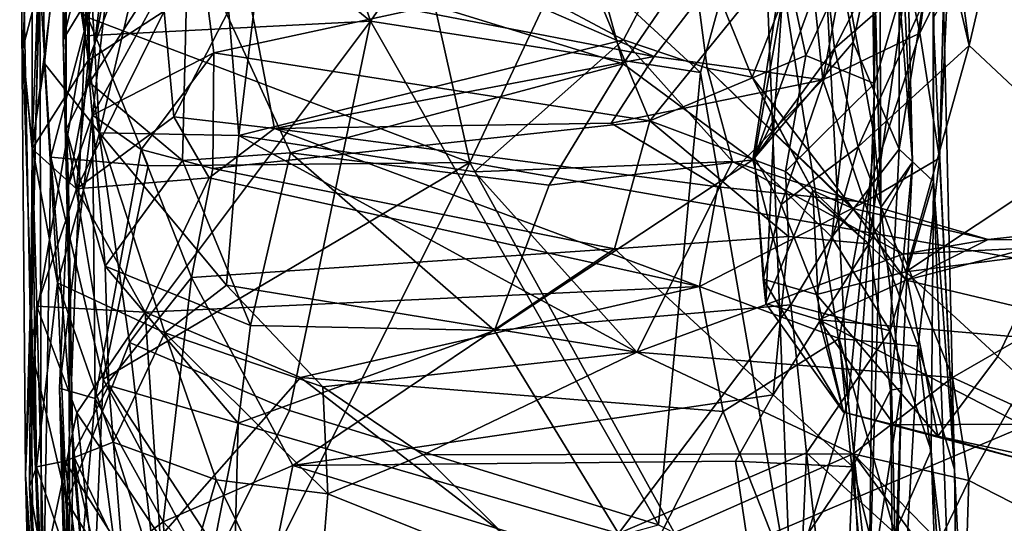
# Model space of a CAD drawing. Extents: x 0 to 3.04, y 0 to 6.18.
# Drawn here: x 0.56 to 0.86, y 2.92 to 3.08 of the extents above; entities that cross this region are included whole.
import ezdxf

# ---------------------------------------------------------------- set-up
doc = ezdxf.new("R2010")
doc.units = 0
doc.header["$MEASUREMENT"] = 0
doc.layers.add('1', color=7, linetype='Continuous')

msp = doc.modelspace()

# ---------------------------------------------------------------- linework, layer by layer
at = {"layer": '1'}
for points in [[(0.57262, 3.14191, -0.19568), (0.5732, 3.04344, -0.08951), (0.5734, 3.25262, -0.09621)], [(0.58036, 3.05787, -0.05533), (0.5734, 3.25262, -0.09621), (0.5732, 3.04344, -0.08951)], [(0.58036, 3.05787, -0.05533), (0.57935, 3.19633, -0.06568), (0.5734, 3.25262, -0.09621)], [(0.79432, 3.24032, -1.17887), (0.69691, 3.03335, -1.17463), (0.6524, 3.23265, -1.17512)], [(0.95189, 2.98863, -1.17681), (0.69691, 3.03335, -1.17463), (0.79432, 3.24032, -1.17887)], [(0.95189, 2.98863, -1.17681), (0.79432, 3.24032, -1.17887), (0.94322, 3.22196, -1.1791)], [(0.6524, 3.23265, -1.17512), (0.69691, 3.03335, -1.17463), (0.57984, 3.0778, -1.16821)], [(0.58036, 3.05787, -0.05533), (0.59696, 3.187, -0.04728), (0.57935, 3.19633, -0.06568)], [(0.59696, 3.187, -0.04728), (0.58036, 3.05787, -0.05533), (0.61055, 3.10466, -0.02738)], [(0.57665, 3.16203, 0.85397), (0.58344, 3.04246, 0.72576), (0.6151, 3.17735, 0.93228)], [(0.62616, 3.04169, 0.76696), (0.6151, 3.17735, 0.93228), (0.58344, 3.04246, 0.72576)], [(0.6151, 3.17735, 0.93228), (0.62616, 3.04169, 0.76696), (0.63655, 3.12829, 0.88404)], [(0.57665, 3.16203, 0.85397), (0.56575, 3.11898, 0.74585), (0.56653, 3.06369, 0.703)], [(0.58344, 3.04246, 0.72576), (0.57665, 3.16203, 0.85397), (0.56653, 3.06369, 0.703)], [(0.82286, 3.01956, -0.7395), (0.82234, 3.16375, -0.69606), (0.81988, 3.12978, -0.83016)], [(0.8325, 3.03347, -0.5426), (0.82234, 3.16375, -0.69606), (0.82286, 3.01956, -0.7395)], [(0.8325, 3.03347, -0.5426), (0.82628, 3.16005, -0.46153), (0.82234, 3.16375, -0.69606)], [(0.83115, 3.09233, -0.41931), (0.82628, 3.16005, -0.46153), (0.8325, 3.03347, -0.5426)], [(0.5664, 3.15606, -0.96243), (0.55897, 3.14911, -0.99491), (0.56237, 2.9767, -0.96641)], [(0.56237, 2.9767, -0.96641), (0.57894, 3.07217, -0.94191), (0.5664, 3.15606, -0.96243)], [(0.5664, 3.15606, -0.96243), (0.57894, 3.07217, -0.94191), (0.58144, 3.14593, -0.94444)], [(0.57262, 3.14191, -0.19568), (0.57821, 3.15686, -0.23644), (0.57229, 3.07102, -0.25612)], [(0.57821, 3.15686, -0.23644), (0.5925, 3.15099, -0.25588), (0.57229, 3.07102, -0.25612)], [(0.58671, 3.09484, -0.27749), (0.57229, 3.07102, -0.25612), (0.5925, 3.15099, -0.25588)], [(0.61055, 3.10466, -0.02738), (0.74384, 3.06359, -0.03931), (0.71957, 3.15161, -0.03691)], [(0.80099, 3.14717, -0.04809), (0.71957, 3.15161, -0.03691), (0.74384, 3.06359, -0.03931)], [(0.55897, 3.14911, -0.99491), (0.56513, 3.08902, -1.13949), (0.56076, 2.93774, -0.99357)], [(0.56237, 2.9767, -0.96641), (0.55897, 3.14911, -0.99491), (0.56076, 2.93774, -0.99357)], [(0.78359, 3.03417, -0.04327), (0.80099, 3.14717, -0.04809), (0.74384, 3.06359, -0.03931)], [(0.78359, 3.03417, -0.04327), (0.8144, 3.07023, -0.03392), (0.80099, 3.14717, -0.04809)], [(0.80099, 3.14717, -0.04809), (0.8144, 3.07023, -0.03392), (0.82833, 3.13553, -0.03034)], [(0.66643, 3.07664, -0.91398), (0.58144, 3.14593, -0.94444), (0.57894, 3.07217, -0.94191)], [(0.64707, 3.13479, -0.91334), (0.58144, 3.14593, -0.94444), (0.66643, 3.07664, -0.91398)], [(0.80566, 3.09413, 0.98342), (0.80867, 3.06825, 1.05396), (0.84691, 3.14389, 1.06514)], [(0.84306, 3.09829, 1.11966), (0.84691, 3.14389, 1.06514), (0.80867, 3.06825, 1.05396)], [(0.5732, 3.04344, -0.08951), (0.57262, 3.14191, -0.19568), (0.57229, 3.07102, -0.25612)], [(0.8206, 3.14191, 0.43502), (0.80502, 3.05874, 0.26282), (0.79828, 3.12417, 0.41644)], [(0.83476, 3.07302, 0.24633), (0.80502, 3.05874, 0.26282), (0.8206, 3.14191, 0.43502)], [(0.84286, 3.136, 0.35354), (0.83476, 3.07302, 0.24633), (0.8206, 3.14191, 0.43502)], [(0.69919, 3.12411, -0.89606), (0.64707, 3.13479, -0.91334), (0.66643, 3.07664, -0.91398)], [(0.78638, 3.12949, -0.8867), (0.81279, 2.96043, -0.87817), (0.80359, 3.13539, -0.87477)], [(0.81988, 3.12978, -0.83016), (0.80359, 3.13539, -0.87477), (0.8209, 3.04089, -0.85271)], [(0.80359, 3.13539, -0.87477), (0.81279, 2.96043, -0.87817), (0.8209, 3.04089, -0.85271)], [(0.82833, 3.13553, -0.03034), (0.8144, 3.07023, -0.03392), (0.82845, 3.03744, -0.0152)], [(0.83911, 3.10261, 0.00628), (0.82833, 3.13553, -0.03034), (0.82845, 3.03744, -0.0152)], [(0.84286, 3.136, 0.35354), (0.84352, 3.09082, 0.21101), (0.83476, 3.07302, 0.24633)], [(0.55995, 3.0683, 0.46175), (0.5628, 3.03846, 0.59235), (0.5627, 3.13051, 0.55097)], [(0.5627, 3.13051, 0.55097), (0.57384, 3.12233, 0.48485), (0.55995, 3.0683, 0.46175)], [(0.5627, 3.13051, 0.55097), (0.5628, 3.03846, 0.59235), (0.56575, 3.11898, 0.74585)], [(0.78638, 3.12949, -0.8867), (0.69919, 3.12411, -0.89606), (0.76758, 3.06094, -0.89501)], [(0.78638, 3.12949, -0.8867), (0.76758, 3.06094, -0.89501), (0.79516, 2.90183, -0.89188)], [(0.78638, 3.12949, -0.8867), (0.79516, 2.90183, -0.89188), (0.81279, 2.96043, -0.87817)], [(0.81988, 3.12978, -0.83016), (0.8209, 3.04089, -0.85271), (0.82286, 3.01956, -0.7395)], [(0.74394, 3.07099, 0.8563), (0.63655, 3.12829, 0.88404), (0.62616, 3.04169, 0.76696)], [(0.63655, 3.12829, 0.88404), (0.74394, 3.07099, 0.8563), (0.76361, 3.10823, 0.91289)], [(0.861, 3.11688, 1.18678), (0.84229, 3.12626, 1.15011), (0.8499, 3.06918, 1.14013)], [(0.8499, 3.06918, 1.14013), (0.84229, 3.12626, 1.15011), (0.84306, 3.09829, 1.11966)], [(0.69919, 3.12411, -0.89606), (0.66643, 3.07664, -0.91398), (0.76758, 3.06094, -0.89501)], [(0.79828, 3.12417, 0.41644), (0.75342, 3.06581, 0.28985), (0.69028, 3.09328, 0.36686)], [(0.80502, 3.05874, 0.26282), (0.75342, 3.06581, 0.28985), (0.79828, 3.12417, 0.41644)], [(0.55995, 3.0683, 0.46175), (0.57384, 3.12233, 0.48485), (0.56283, 3.03752, 0.38615)], [(0.57384, 3.12233, 0.48485), (0.57991, 3.06467, 0.37306), (0.56283, 3.03752, 0.38615)], [(0.60169, 3.12109, 0.43896), (0.57991, 3.06467, 0.37306), (0.57384, 3.12233, 0.48485)], [(0.57991, 3.06467, 0.37306), (0.60169, 3.12109, 0.43896), (0.60328, 3.07969, 0.36542)], [(0.56575, 3.11898, 0.74585), (0.5628, 3.03846, 0.59235), (0.56653, 3.06369, 0.703)], [(0.861, 3.11688, 1.18678), (0.8499, 3.06918, 1.14013), (0.88517, 3.03609, 1.15408)], [(0.79324, 3.09696, -0.31731), (0.82128, 3.11308, -0.33044), (0.7999, 3.06611, -0.37803)], [(0.82128, 3.11308, -0.33044), (0.8209, 3.05757, -0.4352), (0.7999, 3.06611, -0.37803)], [(0.8209, 3.05757, -0.4352), (0.82128, 3.11308, -0.33044), (0.83115, 3.09233, -0.41931)], [(0.76361, 3.10823, 0.91289), (0.74394, 3.07099, 0.8563), (0.76963, 3.06227, 0.86563)], [(0.76963, 3.06227, 0.86563), (0.78342, 3.0595, 0.88919), (0.76361, 3.10823, 0.91289)], [(0.78342, 3.0595, 0.88919), (0.79261, 3.08283, 0.94165), (0.76361, 3.10823, 0.91289)], [(0.58036, 3.05787, -0.05533), (0.60884, 3.03394, -0.03964), (0.61055, 3.10466, -0.02738)], [(0.58671, 3.09484, -0.27749), (0.61347, 3.10672, -0.29235), (0.5813, 3.04786, -0.32553)], [(0.61347, 3.10672, -0.29235), (0.61847, 3.06697, -0.34439), (0.5813, 3.04786, -0.32553)], [(0.60884, 3.03394, -0.03964), (0.64199, 3.0363, -0.0354), (0.61055, 3.10466, -0.02738)], [(0.74384, 3.06359, -0.03931), (0.61055, 3.10466, -0.02738), (0.64199, 3.0363, -0.0354)], [(0.73307, 3.09174, -0.32216), (0.61847, 3.06697, -0.34439), (0.61347, 3.10672, -0.29235)], [(0.83901, 3.0276, 0.02248), (0.83911, 3.10261, 0.00628), (0.82845, 3.03744, -0.0152)], [(0.83901, 3.0276, 0.02248), (0.83889, 3.07762, 0.0804), (0.83911, 3.10261, 0.00628)], [(0.79324, 3.09696, -0.31731), (0.75205, 3.04612, -0.39767), (0.73307, 3.09174, -0.32216)], [(0.7999, 3.06611, -0.37803), (0.75205, 3.04612, -0.39767), (0.79324, 3.09696, -0.31731)], [(0.80867, 3.06825, 1.05396), (0.81586, 3.03815, 1.08905), (0.84306, 3.09829, 1.11966)], [(0.84306, 3.09829, 1.11966), (0.81586, 3.03815, 1.08905), (0.8499, 3.06918, 1.14013)], [(0.57229, 3.07102, -0.25612), (0.58671, 3.09484, -0.27749), (0.57389, 3.0264, -0.31597)], [(0.5813, 3.04786, -0.32553), (0.57389, 3.0264, -0.31597), (0.58671, 3.09484, -0.27749)], [(0.75342, 3.06581, 0.28985), (0.6282, 3.09001, 0.36657), (0.69028, 3.09328, 0.36686)], [(0.78418, 3.03486, 0.97066), (0.80867, 3.06825, 1.05396), (0.80566, 3.09413, 0.98342)], [(0.80566, 3.09413, 0.98342), (0.79261, 3.08283, 0.94165), (0.78418, 3.03486, 0.97066)], [(0.60328, 3.07969, 0.36542), (0.6282, 3.09001, 0.36657), (0.6062, 3.04735, 0.27424)], [(0.6062, 3.04735, 0.27424), (0.6282, 3.09001, 0.36657), (0.63704, 3.0438, 0.25341)], [(0.75205, 3.04612, -0.39767), (0.61847, 3.06697, -0.34439), (0.73307, 3.09174, -0.32216)], [(0.63704, 3.0438, 0.25341), (0.6282, 3.09001, 0.36657), (0.75342, 3.06581, 0.28985)], [(0.81919, 3.00846, -0.51169), (0.8209, 3.05757, -0.4352), (0.83115, 3.09233, -0.41931)], [(0.8325, 3.03347, -0.5426), (0.81919, 3.00846, -0.51169), (0.83115, 3.09233, -0.41931)], [(0.84086, 3.03471, 0.19298), (0.83476, 3.07302, 0.24633), (0.84352, 3.09082, 0.21101)], [(0.842, 3.08315, 0.14996), (0.84086, 3.03471, 0.19298), (0.84352, 3.09082, 0.21101)], [(0.5657, 2.86569, -1.12233), (0.56076, 2.93774, -0.99357), (0.56513, 3.08902, -1.13949)], [(0.56513, 3.08902, -1.13949), (0.56853, 3.03503, -1.15272), (0.5657, 2.86569, -1.12233)], [(0.57984, 3.0778, -1.16821), (0.56853, 3.03503, -1.15272), (0.56513, 3.08902, -1.13949)], [(0.78342, 3.0595, 0.88919), (0.79014, 3.0468, 0.91647), (0.79261, 3.08283, 0.94165)], [(0.79261, 3.08283, 0.94165), (0.79014, 3.0468, 0.91647), (0.78418, 3.03486, 0.97066)], [(0.842, 3.08315, 0.14996), (0.83889, 3.07762, 0.0804), (0.84543, 2.93935, 0.16545)], [(0.84086, 3.03471, 0.19298), (0.842, 3.08315, 0.14996), (0.84543, 2.93935, 0.16545)], [(0.56853, 3.03503, -1.15272), (0.57984, 3.0778, -1.16821), (0.59835, 3.03232, -1.16668)], [(0.57991, 3.06467, 0.37306), (0.60328, 3.07969, 0.36542), (0.57635, 3.02527, 0.27387)], [(0.57635, 3.02527, 0.27387), (0.60328, 3.07969, 0.36542), (0.6062, 3.04735, 0.27424)], [(0.57984, 3.0778, -1.16821), (0.69691, 3.03335, -1.17463), (0.59835, 3.03232, -1.16668)], [(0.83889, 3.07762, 0.0804), (0.83901, 3.0276, 0.02248), (0.84543, 2.93935, 0.16545)], [(0.66643, 3.07664, -0.91398), (0.57894, 3.07217, -0.94191), (0.59265, 2.97819, -0.93679)], [(0.59265, 2.97819, -0.93679), (0.64169, 2.95739, -0.92509), (0.66643, 3.07664, -0.91398)], [(0.66643, 3.07664, -0.91398), (0.64169, 2.95739, -0.92509), (0.75467, 2.92236, -0.90674)], [(0.76758, 3.06094, -0.89501), (0.66643, 3.07664, -0.91398), (0.75467, 2.92236, -0.90674)], [(0.57342, 2.92947, -0.94734), (0.57894, 3.07217, -0.94191), (0.56237, 2.9767, -0.96641)], [(0.57342, 2.92947, -0.94734), (0.59265, 2.97819, -0.93679), (0.57894, 3.07217, -0.94191)], [(0.81786, 3.02119, 0.22234), (0.80502, 3.05874, 0.26282), (0.83476, 3.07302, 0.24633)], [(0.83476, 3.07302, 0.24633), (0.84086, 3.03471, 0.19298), (0.81786, 3.02119, 0.22234)], [(0.57527, 2.94392, -0.24142), (0.5732, 3.04344, -0.08951), (0.57229, 3.07102, -0.25612)], [(0.57229, 3.07102, -0.25612), (0.57389, 3.0264, -0.31597), (0.57527, 2.94392, -0.24142)], [(0.69831, 3.03049, 0.77409), (0.74394, 3.07099, 0.8563), (0.62616, 3.04169, 0.76696)], [(0.74394, 3.07099, 0.8563), (0.69831, 3.03049, 0.77409), (0.77738, 3.03372, 0.81846)], [(0.77738, 3.03372, 0.81846), (0.76963, 3.06227, 0.86563), (0.74394, 3.07099, 0.8563)], [(0.78359, 3.03417, -0.04327), (0.80778, 3.01052, -0.04315), (0.8144, 3.07023, -0.03392)], [(0.82845, 3.03744, -0.0152), (0.8144, 3.07023, -0.03392), (0.80778, 3.01052, -0.04315)], [(0.83047, 2.99985, 1.08686), (0.8499, 3.06918, 1.14013), (0.81586, 3.03815, 1.08905)], [(0.83047, 2.99985, 1.08686), (0.88517, 3.03609, 1.15408), (0.8499, 3.06918, 1.14013)], [(0.5628, 3.03846, 0.59235), (0.55995, 3.0683, 0.46175), (0.56408, 2.94013, 0.4492)], [(0.56283, 3.03752, 0.38615), (0.56408, 2.94013, 0.4492), (0.55995, 3.0683, 0.46175)], [(0.5813, 3.04786, -0.32553), (0.61847, 3.06697, -0.34439), (0.59621, 3.03734, -0.38659)], [(0.61847, 3.06697, -0.34439), (0.6181, 3.03155, -0.41505), (0.59621, 3.03734, -0.38659)], [(0.6181, 3.03155, -0.41505), (0.61847, 3.06697, -0.34439), (0.75205, 3.04612, -0.39767)], [(0.63704, 3.0438, 0.25341), (0.75342, 3.06581, 0.28985), (0.74019, 3.04546, 0.26034)], [(0.74019, 3.04546, 0.26034), (0.75342, 3.06581, 0.28985), (0.80502, 3.05874, 0.26282)], [(0.75205, 3.04612, -0.39767), (0.7999, 3.06611, -0.37803), (0.79361, 3.03063, -0.43623)], [(0.79232, 3.02048, 1.02585), (0.80867, 3.06825, 1.05396), (0.78418, 3.03486, 0.97066)], [(0.81586, 3.03815, 1.08905), (0.80867, 3.06825, 1.05396), (0.79232, 3.02048, 1.02585)], [(0.8209, 3.05757, -0.4352), (0.79361, 3.03063, -0.43623), (0.7999, 3.06611, -0.37803)], [(0.56653, 3.06369, 0.703), (0.5628, 3.03846, 0.59235), (0.57055, 2.99647, 0.60442)], [(0.57635, 3.02527, 0.27387), (0.56283, 3.03752, 0.38615), (0.57991, 3.06467, 0.37306)], [(0.57055, 2.99647, 0.60442), (0.58344, 3.04246, 0.72576), (0.56653, 3.06369, 0.703)], [(0.72123, 3.02643, -0.04822), (0.74384, 3.06359, -0.03931), (0.64199, 3.0363, -0.0354)], [(0.72123, 3.02643, -0.04822), (0.78359, 3.03417, -0.04327), (0.74384, 3.06359, -0.03931)], [(0.75467, 2.92236, -0.90674), (0.79516, 2.90183, -0.89188), (0.76758, 3.06094, -0.89501)], [(0.81421, 3.0193, 0.86325), (0.78342, 3.0595, 0.88919), (0.76963, 3.06227, 0.86563)], [(0.77738, 3.03372, 0.81846), (0.80989, 3.02321, 0.8363), (0.76963, 3.06227, 0.86563)], [(0.81421, 3.0193, 0.86325), (0.76963, 3.06227, 0.86563), (0.80989, 3.02321, 0.8363)], [(0.79014, 3.0468, 0.91647), (0.78342, 3.0595, 0.88919), (0.80199, 3.02481, 0.88766)], [(0.80199, 3.02481, 0.88766), (0.78342, 3.0595, 0.88919), (0.81421, 3.0193, 0.86325)], [(0.58036, 3.05787, -0.05533), (0.5732, 3.04344, -0.08951), (0.58514, 3.00159, -0.0892)], [(0.60884, 3.03394, -0.03964), (0.58036, 3.05787, -0.05533), (0.58514, 3.00159, -0.0892)], [(0.80502, 3.05874, 0.26282), (0.77285, 3.02593, 0.24251), (0.74019, 3.04546, 0.26034)], [(0.81786, 3.02119, 0.22234), (0.77285, 3.02593, 0.24251), (0.80502, 3.05874, 0.26282)], [(0.81919, 3.00846, -0.51169), (0.79361, 3.03063, -0.43623), (0.8209, 3.05757, -0.4352)], [(0.5813, 3.04786, -0.32553), (0.58206, 2.96104, -0.48818), (0.57112, 2.96418, -0.42026)], [(0.57389, 3.0264, -0.31597), (0.5813, 3.04786, -0.32553), (0.57112, 2.96418, -0.42026)], [(0.6062, 3.04735, 0.27424), (0.61702, 3.02869, 0.24102), (0.57635, 3.02527, 0.27387)], [(0.58206, 2.96104, -0.48818), (0.5813, 3.04786, -0.32553), (0.59621, 3.03734, -0.38659)], [(0.63704, 3.0438, 0.25341), (0.61702, 3.02869, 0.24102), (0.6062, 3.04735, 0.27424)], [(0.6181, 3.03155, -0.41505), (0.75205, 3.04612, -0.39767), (0.7412, 3.00696, -0.47929)], [(0.77285, 3.02593, 0.24251), (0.63704, 3.0438, 0.25341), (0.74019, 3.04546, 0.26034)], [(0.7412, 3.00696, -0.47929), (0.75205, 3.04612, -0.39767), (0.79452, 3.0107, -0.47826)], [(0.75205, 3.04612, -0.39767), (0.79361, 3.03063, -0.43623), (0.79452, 3.0107, -0.47826)], [(0.79014, 3.0468, 0.91647), (0.78759, 2.99014, 0.94967), (0.78418, 3.03486, 0.97066)], [(0.79014, 3.0468, 0.91647), (0.80199, 3.02481, 0.88766), (0.78759, 2.99014, 0.94967)], [(0.58344, 3.04246, 0.72576), (0.57055, 2.99647, 0.60442), (0.60343, 2.98117, 0.63985)], [(0.5863, 2.96505, -0.15689), (0.5732, 3.04344, -0.08951), (0.57527, 2.94392, -0.24142)], [(0.5732, 3.04344, -0.08951), (0.5863, 2.96505, -0.15689), (0.58514, 3.00159, -0.0892)], [(0.62237, 2.99577, 0.68613), (0.58344, 3.04246, 0.72576), (0.60343, 2.98117, 0.63985)], [(0.62616, 3.04169, 0.76696), (0.58344, 3.04246, 0.72576), (0.62237, 2.99577, 0.68613)], [(0.61702, 3.02869, 0.24102), (0.63704, 3.0438, 0.25341), (0.76731, 2.99535, 0.22754)], [(0.74808, 2.97524, 0.71028), (0.62616, 3.04169, 0.76696), (0.62237, 2.99577, 0.68613)], [(0.69831, 3.03049, 0.77409), (0.62616, 3.04169, 0.76696), (0.74808, 2.97524, 0.71028)], [(0.76731, 2.99535, 0.22754), (0.63704, 3.0438, 0.25341), (0.77285, 3.02593, 0.24251)], [(0.56408, 2.94013, 0.4492), (0.57055, 2.99647, 0.60442), (0.5628, 3.03846, 0.59235)], [(0.8209, 3.04089, -0.85271), (0.81279, 2.96043, -0.87817), (0.81926, 2.90059, -0.86458)], [(0.81926, 2.90059, -0.86458), (0.82286, 3.01956, -0.7395), (0.8209, 3.04089, -0.85271)], [(0.56195, 2.934, 0.30251), (0.56283, 3.03752, 0.38615), (0.56422, 2.98938, 0.27064)], [(0.56283, 3.03752, 0.38615), (0.56195, 2.934, 0.30251), (0.56408, 2.94013, 0.4492)], [(0.57635, 3.02527, 0.27387), (0.56422, 2.98938, 0.27064), (0.56283, 3.03752, 0.38615)], [(0.58206, 2.96104, -0.48818), (0.59621, 3.03734, -0.38659), (0.61157, 2.99817, -0.47629)], [(0.6181, 3.03155, -0.41505), (0.61157, 2.99817, -0.47629), (0.59621, 3.03734, -0.38659)], [(0.60884, 3.03394, -0.03964), (0.62974, 2.98347, -0.06847), (0.64199, 3.0363, -0.0354)], [(0.64199, 3.0363, -0.0354), (0.62974, 2.98347, -0.06847), (0.70441, 2.98191, -0.0773)], [(0.72123, 3.02643, -0.04822), (0.64199, 3.0363, -0.0354), (0.70441, 2.98191, -0.0773)], [(0.81586, 3.03815, 1.08905), (0.79232, 3.02048, 1.02585), (0.80315, 2.99289, 1.04345)], [(0.81586, 3.03815, 1.08905), (0.80315, 2.99289, 1.04345), (0.83047, 2.99985, 1.08686)], [(0.82571, 2.98175, -0.03638), (0.82845, 3.03744, -0.0152), (0.80778, 3.01052, -0.04315)], [(0.82571, 2.98175, -0.03638), (0.83901, 3.0276, 0.02248), (0.82845, 3.03744, -0.0152)], [(0.88517, 3.03609, 1.15408), (0.83047, 2.99985, 1.08686), (0.87372, 3.00539, 1.12149)], [(0.56853, 3.03503, -1.15272), (0.5808, 2.87984, -1.15657), (0.5657, 2.86569, -1.12233)], [(0.59835, 3.03232, -1.16668), (0.58453, 2.96702, -1.16919), (0.56853, 3.03503, -1.15272)], [(0.58453, 2.96702, -1.16919), (0.5808, 2.87984, -1.15657), (0.56853, 3.03503, -1.15272)], [(0.59835, 3.03232, -1.16668), (0.69691, 3.03335, -1.17463), (0.58453, 2.96702, -1.16919)], [(0.62544, 2.89012, -1.17191), (0.58453, 2.96702, -1.16919), (0.69691, 3.03335, -1.17463)], [(0.60884, 3.03394, -0.03964), (0.58514, 3.00159, -0.0892), (0.62974, 2.98347, -0.06847)], [(0.76535, 2.90944, -1.17639), (0.62544, 2.89012, -1.17191), (0.69691, 3.03335, -1.17463)], [(0.76535, 2.90944, -1.17639), (0.69691, 3.03335, -1.17463), (0.95189, 2.98863, -1.17681)], [(0.74808, 2.97524, 0.71028), (0.77738, 3.03372, 0.81846), (0.69831, 3.03049, 0.77409)], [(0.72123, 3.02643, -0.04822), (0.70441, 2.98191, -0.0773), (0.78359, 3.03417, -0.04327)], [(0.79523, 2.9898, -0.06842), (0.78359, 3.03417, -0.04327), (0.70441, 2.98191, -0.0773)], [(0.77738, 3.03372, 0.81846), (0.74808, 2.97524, 0.71028), (0.82962, 3.00532, 0.79625)], [(0.77738, 3.03372, 0.81846), (0.82962, 3.00532, 0.79625), (0.80989, 3.02321, 0.8363)], [(0.78359, 3.03417, -0.04327), (0.79523, 2.9898, -0.06842), (0.80778, 3.01052, -0.04315)], [(0.78759, 2.99014, 0.94967), (0.78683, 2.99761, 0.98383), (0.78418, 3.03486, 0.97066)], [(0.79232, 3.02048, 1.02585), (0.78418, 3.03486, 0.97066), (0.78683, 2.99761, 0.98383)], [(0.83431, 2.97712, 0.20074), (0.81786, 3.02119, 0.22234), (0.84086, 3.03471, 0.19298)], [(0.81919, 3.00846, -0.51169), (0.8325, 3.03347, -0.5426), (0.82582, 2.9636, -0.61872)], [(0.82916, 2.96423, -0.6737), (0.8325, 3.03347, -0.5426), (0.82286, 3.01956, -0.7395)], [(0.82916, 2.96423, -0.6737), (0.82582, 2.9636, -0.61872), (0.8325, 3.03347, -0.5426)], [(0.84086, 3.03471, 0.19298), (0.84543, 2.93935, 0.16545), (0.83431, 2.97712, 0.20074)], [(0.6181, 3.03155, -0.41505), (0.7412, 3.00696, -0.47929), (0.61157, 2.99817, -0.47629)], [(0.81919, 3.00846, -0.51169), (0.79452, 3.0107, -0.47826), (0.79361, 3.03063, -0.43623)], [(0.57389, 3.0264, -0.31597), (0.57112, 2.96418, -0.42026), (0.57439, 2.87559, -0.36628)], [(0.57527, 2.94392, -0.24142), (0.57389, 3.0264, -0.31597), (0.57439, 2.87559, -0.36628)], [(0.61702, 3.02869, 0.24102), (0.59737, 2.98747, 0.22635), (0.57635, 3.02527, 0.27387)], [(0.61702, 3.02869, 0.24102), (0.76731, 2.99535, 0.22754), (0.59737, 2.98747, 0.22635)], [(0.83829, 2.94512, -0.02803), (0.83901, 3.0276, 0.02248), (0.82571, 2.98175, -0.03638)], [(0.84705, 2.81115, 0.11986), (0.83901, 3.0276, 0.02248), (0.83829, 2.94512, -0.02803)], [(0.84543, 2.93935, 0.16545), (0.83901, 3.0276, 0.02248), (0.84705, 2.81115, 0.11986)], [(0.59737, 2.98747, 0.22635), (0.56422, 2.98938, 0.27064), (0.57635, 3.02527, 0.27387)], [(0.76731, 2.99535, 0.22754), (0.77285, 3.02593, 0.24251), (0.81786, 3.02119, 0.22234)], [(0.78759, 2.99014, 0.94967), (0.80199, 3.02481, 0.88766), (0.80394, 2.98514, 0.91357)], [(0.80394, 2.98514, 0.91357), (0.80199, 3.02481, 0.88766), (0.8306, 2.99729, 0.88224)], [(0.8306, 2.99729, 0.88224), (0.80199, 3.02481, 0.88766), (0.81421, 3.0193, 0.86325)], [(0.81421, 3.0193, 0.86325), (0.80989, 3.02321, 0.8363), (0.8557, 3.00974, 0.8349)], [(0.82962, 3.00532, 0.79625), (0.8557, 3.00974, 0.8349), (0.80989, 3.02321, 0.8363)], [(0.81009, 2.97942, 0.21681), (0.76731, 2.99535, 0.22754), (0.81786, 3.02119, 0.22234)], [(0.79232, 3.02048, 1.02585), (0.78683, 2.99761, 0.98383), (0.80315, 2.99289, 1.04345)], [(0.81786, 3.02119, 0.22234), (0.83431, 2.97712, 0.20074), (0.81009, 2.97942, 0.21681)], [(0.81421, 3.0193, 0.86325), (0.8557, 3.00974, 0.8349), (0.8306, 2.99729, 0.88224)], [(0.81926, 2.90059, -0.86458), (0.82916, 2.96423, -0.6737), (0.82286, 3.01956, -0.7395)], [(0.89493, 3.01408, 0.83566), (0.92584, 2.97461, 0.89403), (0.8306, 2.99729, 0.88224)], [(0.8306, 2.99729, 0.88224), (0.8557, 3.00974, 0.8349), (0.89493, 3.01408, 0.83566)], [(0.89493, 3.01408, 0.83566), (0.8557, 3.00974, 0.8349), (0.91787, 3.00957, 0.81293)], [(0.79452, 3.0107, -0.47826), (0.78985, 2.96222, -0.54888), (0.7412, 3.00696, -0.47929)], [(0.81919, 3.00846, -0.51169), (0.78985, 2.96222, -0.54888), (0.79452, 3.0107, -0.47826)], [(0.81431, 2.94015, -0.61977), (0.78985, 2.96222, -0.54888), (0.81919, 3.00846, -0.51169)], [(0.80778, 3.01052, -0.04315), (0.79523, 2.9898, -0.06842), (0.82571, 2.98175, -0.03638)], [(0.81919, 3.00846, -0.51169), (0.82582, 2.9636, -0.61872), (0.81431, 2.94015, -0.61977)], [(0.91787, 3.00957, 0.81293), (0.8557, 3.00974, 0.8349), (0.82962, 3.00532, 0.79625)], [(0.84478, 2.96751, 0.73685), (0.91787, 3.00957, 0.81293), (0.82962, 3.00532, 0.79625)], [(0.84478, 2.96751, 0.73685), (0.86289, 2.95921, 0.73357), (0.91787, 3.00957, 0.81293)], [(0.64266, 2.94051, -0.57703), (0.61157, 2.99817, -0.47629), (0.7412, 3.00696, -0.47929)], [(0.64266, 2.94051, -0.57703), (0.7412, 3.00696, -0.47929), (0.78985, 2.96222, -0.54888)], [(0.82962, 3.00532, 0.79625), (0.74808, 2.97524, 0.71028), (0.84478, 2.96751, 0.73685)], [(0.85867, 2.9739, 1.08518), (0.87372, 3.00539, 1.12149), (0.83047, 2.99985, 1.08686)], [(0.89938, 2.93669, 1.05979), (0.87372, 3.00539, 1.12149), (0.85867, 2.9739, 1.08518)], [(0.58514, 3.00159, -0.0892), (0.6259, 2.95347, -0.11588), (0.62974, 2.98347, -0.06847)], [(0.5863, 2.96505, -0.15689), (0.6259, 2.95347, -0.11588), (0.58514, 3.00159, -0.0892)], [(0.83047, 2.99985, 1.08686), (0.80315, 2.99289, 1.04345), (0.84028, 2.94949, 1.03916)], [(0.83047, 2.99985, 1.08686), (0.84028, 2.94949, 1.03916), (0.85867, 2.9739, 1.08518)], [(0.57055, 2.99647, 0.60442), (0.56408, 2.94013, 0.4492), (0.57275, 2.94182, 0.50539)], [(0.57055, 2.99647, 0.60442), (0.57275, 2.94182, 0.50539), (0.58757, 2.94772, 0.5657)], [(0.58757, 2.94772, 0.5657), (0.60343, 2.98117, 0.63985), (0.57055, 2.99647, 0.60442)], [(0.60288, 2.92329, -0.58179), (0.58206, 2.96104, -0.48818), (0.61157, 2.99817, -0.47629)], [(0.60288, 2.92329, -0.58179), (0.61157, 2.99817, -0.47629), (0.64266, 2.94051, -0.57703)], [(0.78683, 2.99761, 0.98383), (0.78759, 2.99014, 0.94967), (0.81143, 2.95685, 1.00229)], [(0.81143, 2.95685, 1.00229), (0.80315, 2.99289, 1.04345), (0.78683, 2.99761, 0.98383)], [(0.92584, 2.97461, 0.89403), (0.80394, 2.98514, 0.91357), (0.8306, 2.99729, 0.88224)], [(0.59737, 2.98747, 0.22635), (0.76731, 2.99535, 0.22754), (0.64501, 2.96753, 0.22157)], [(0.65188, 2.96462, 0.64251), (0.62237, 2.99577, 0.68613), (0.60343, 2.98117, 0.63985)], [(0.62237, 2.99577, 0.68613), (0.65188, 2.96462, 0.64251), (0.74808, 2.97524, 0.71028)], [(0.77451, 2.95708, 0.22209), (0.64501, 2.96753, 0.22157), (0.76731, 2.99535, 0.22754)], [(0.76731, 2.99535, 0.22754), (0.81009, 2.97942, 0.21681), (0.77451, 2.95708, 0.22209)], [(0.78759, 2.99014, 0.94967), (0.80394, 2.98514, 0.91357), (0.81143, 2.95685, 1.00229)], [(0.81143, 2.95685, 1.00229), (0.84028, 2.94949, 1.03916), (0.80315, 2.99289, 1.04345)], [(0.56641, 2.90871, 0.26653), (0.56195, 2.934, 0.30251), (0.56422, 2.98938, 0.27064)], [(0.56422, 2.98938, 0.27064), (0.59737, 2.98747, 0.22635), (0.5765, 2.95663, 0.24308)], [(0.56422, 2.98938, 0.27064), (0.5765, 2.95663, 0.24308), (0.56641, 2.90871, 0.26653)], [(0.60203, 2.91873, 0.22699), (0.5765, 2.95663, 0.24308), (0.59737, 2.98747, 0.22635)], [(0.60203, 2.91873, 0.22699), (0.59737, 2.98747, 0.22635), (0.64501, 2.96753, 0.22157)], [(0.74247, 2.91975, -0.19209), (0.79523, 2.9898, -0.06842), (0.70441, 2.98191, -0.0773)], [(0.80004, 2.94446, -0.13317), (0.79523, 2.9898, -0.06842), (0.74247, 2.91975, -0.19209)], [(0.7735, 2.62372, -1.17583), (0.76535, 2.90944, -1.17639), (0.95189, 2.98863, -1.17681)], [(0.95189, 2.98863, -1.17681), (1.01712, 2.78232, -1.17553), (0.7735, 2.62372, -1.17583)], [(0.79523, 2.9898, -0.06842), (0.80004, 2.94446, -0.13317), (0.82571, 2.98175, -0.03638)], [(0.80394, 2.98514, 0.91357), (0.92584, 2.97461, 0.89403), (0.86588, 2.95317, 0.96536)], [(0.82689, 2.95301, 0.97917), (0.81143, 2.95685, 1.00229), (0.80394, 2.98514, 0.91357)], [(0.86588, 2.95317, 0.96536), (0.82689, 2.95301, 0.97917), (0.80394, 2.98514, 0.91357)], [(0.58757, 2.94772, 0.5657), (0.61914, 2.93616, 0.58595), (0.60343, 2.98117, 0.63985)], [(0.60343, 2.98117, 0.63985), (0.61914, 2.93616, 0.58595), (0.65335, 2.93189, 0.60044)], [(0.60343, 2.98117, 0.63985), (0.65335, 2.93189, 0.60044), (0.65188, 2.96462, 0.64251)], [(0.70441, 2.98191, -0.0773), (0.62974, 2.98347, -0.06847), (0.6259, 2.95347, -0.11588)], [(0.74247, 2.91975, -0.19209), (0.70441, 2.98191, -0.0773), (0.6259, 2.95347, -0.11588)], [(0.82711, 2.91976, -0.12721), (0.82571, 2.98175, -0.03638), (0.80004, 2.94446, -0.13317)], [(0.82711, 2.91976, -0.12721), (0.83829, 2.94512, -0.02803), (0.82571, 2.98175, -0.03638)], [(0.59265, 2.97819, -0.93679), (0.57342, 2.92947, -0.94734), (0.6036, 2.8807, -0.92902)], [(0.59265, 2.97819, -0.93679), (0.6036, 2.8807, -0.92902), (0.64169, 2.95739, -0.92509)], [(0.82487, 2.82926, 0.23529), (0.77451, 2.95708, 0.22209), (0.81009, 2.97942, 0.21681)], [(0.83431, 2.97712, 0.20074), (0.83035, 2.90861, 0.22064), (0.81009, 2.97942, 0.21681)], [(0.83035, 2.90861, 0.22064), (0.82487, 2.82926, 0.23529), (0.81009, 2.97942, 0.21681)], [(0.5643, 2.79188, -0.98119), (0.56237, 2.9767, -0.96641), (0.56076, 2.93774, -0.99357)], [(0.56237, 2.9767, -0.96641), (0.5643, 2.79188, -0.98119), (0.57049, 2.76533, -0.95788)], [(0.56237, 2.9767, -0.96641), (0.57049, 2.76533, -0.95788), (0.57342, 2.92947, -0.94734)], [(0.74808, 2.97524, 0.71028), (0.65188, 2.96462, 0.64251), (0.68263, 2.94377, 0.6236)], [(0.74808, 2.97524, 0.71028), (0.68263, 2.94377, 0.6236), (0.81437, 2.94408, 0.66626)], [(0.74808, 2.97524, 0.71028), (0.81437, 2.94408, 0.66626), (0.84478, 2.96751, 0.73685)], [(0.83431, 2.97712, 0.20074), (0.84991, 2.84492, 0.20612), (0.83035, 2.90861, 0.22064)], [(0.84991, 2.84492, 0.20612), (0.83431, 2.97712, 0.20074), (0.84543, 2.93935, 0.16545)], [(0.85867, 2.9739, 1.08518), (0.84028, 2.94949, 1.03916), (0.89938, 2.93669, 1.05979)], [(0.62544, 2.89012, -1.17191), (0.5808, 2.87984, -1.15657), (0.58453, 2.96702, -1.16919)], [(0.74186, 2.89296, 0.22521), (0.60203, 2.91873, 0.22699), (0.64501, 2.96753, 0.22157)], [(0.74186, 2.89296, 0.22521), (0.64501, 2.96753, 0.22157), (0.77451, 2.95708, 0.22209)], [(0.81437, 2.94408, 0.66626), (0.8498, 2.9359, 0.71196), (0.84478, 2.96751, 0.73685)], [(0.86289, 2.95921, 0.73357), (0.84478, 2.96751, 0.73685), (0.8498, 2.9359, 0.71196)], [(0.57557, 2.88647, -0.56324), (0.57554, 2.79159, -0.51022), (0.57112, 2.96418, -0.42026)], [(0.57554, 2.79159, -0.51022), (0.57439, 2.87559, -0.36628), (0.57112, 2.96418, -0.42026)], [(0.57557, 2.88647, -0.56324), (0.57112, 2.96418, -0.42026), (0.58206, 2.96104, -0.48818)], [(0.5863, 2.96505, -0.15689), (0.57527, 2.94392, -0.24142), (0.5906, 2.91162, -0.23393)], [(0.61844, 2.91589, -0.17978), (0.5863, 2.96505, -0.15689), (0.5906, 2.91162, -0.23393)], [(0.5863, 2.96505, -0.15689), (0.61844, 2.91589, -0.17978), (0.6259, 2.95347, -0.11588)], [(0.68263, 2.94377, 0.6236), (0.65188, 2.96462, 0.64251), (0.65335, 2.93189, 0.60044)], [(0.82582, 2.9636, -0.61872), (0.82666, 2.89022, -0.70528), (0.81431, 2.94015, -0.61977)], [(0.81926, 2.90059, -0.86458), (0.82674, 2.86355, -0.77061), (0.82916, 2.96423, -0.6737)], [(0.82582, 2.9636, -0.61872), (0.82916, 2.96423, -0.6737), (0.82666, 2.89022, -0.70528)], [(0.82916, 2.96423, -0.6737), (0.82674, 2.86355, -0.77061), (0.82666, 2.89022, -0.70528)], [(0.5885, 2.91241, -0.57478), (0.57557, 2.88647, -0.56324), (0.58206, 2.96104, -0.48818)], [(0.5885, 2.91241, -0.57478), (0.58206, 2.96104, -0.48818), (0.60288, 2.92329, -0.58179)], [(0.64266, 2.94051, -0.57703), (0.78985, 2.96222, -0.54888), (0.7783, 2.94183, -0.58219)], [(0.81431, 2.94015, -0.61977), (0.7783, 2.94183, -0.58219), (0.78985, 2.96222, -0.54888)], [(0.81926, 2.90059, -0.86458), (0.81279, 2.96043, -0.87817), (0.79516, 2.90183, -0.89188)], [(0.75467, 2.92236, -0.90674), (0.64169, 2.95739, -0.92509), (0.6036, 2.8807, -0.92902)], [(0.77451, 2.95708, 0.22209), (0.82487, 2.82926, 0.23529), (0.74186, 2.89296, 0.22521)], [(0.87188, 2.94083, 1.02371), (0.81143, 2.95685, 1.00229), (0.82689, 2.95301, 0.97917)], [(0.87188, 2.94083, 1.02371), (0.84028, 2.94949, 1.03916), (0.81143, 2.95685, 1.00229)], [(0.8498, 2.9359, 0.71196), (0.88017, 2.92044, 0.73327), (0.86289, 2.95921, 0.73357)], [(0.59164, 2.81377, 0.24451), (0.56641, 2.90871, 0.26653), (0.5765, 2.95663, 0.24308)], [(0.60203, 2.91873, 0.22699), (0.59164, 2.81377, 0.24451), (0.5765, 2.95663, 0.24308)], [(0.6259, 2.95347, -0.11588), (0.61844, 2.91589, -0.17978), (0.62392, 2.87782, -0.24794)], [(0.6259, 2.95347, -0.11588), (0.62392, 2.87782, -0.24794), (0.74247, 2.91975, -0.19209)], [(0.87188, 2.94083, 1.02371), (0.82689, 2.95301, 0.97917), (0.86588, 2.95317, 0.96536)], [(0.89938, 2.93669, 1.05979), (0.84028, 2.94949, 1.03916), (0.87188, 2.94083, 1.02371)], [(0.57275, 2.94182, 0.50539), (0.60594, 2.89004, 0.47533), (0.58757, 2.94772, 0.5657)], [(0.61914, 2.93616, 0.58595), (0.58757, 2.94772, 0.5657), (0.60594, 2.89004, 0.47533)], [(0.83829, 2.94512, -0.02803), (0.82711, 2.91976, -0.12721), (0.84073, 2.87257, -0.13594)], [(0.83829, 2.94512, -0.02803), (0.84073, 2.87257, -0.13594), (0.84482, 2.75367, -0.1037)], [(0.83829, 2.94512, -0.02803), (0.84482, 2.75367, -0.1037), (0.84705, 2.81115, 0.11986)], [(0.57275, 2.94182, 0.50539), (0.56408, 2.94013, 0.4492), (0.57841, 2.8979, 0.44958)], [(0.57841, 2.8979, 0.44958), (0.60594, 2.89004, 0.47533), (0.57275, 2.94182, 0.50539)], [(0.57439, 2.87559, -0.36628), (0.5866, 2.81403, -0.40423), (0.57527, 2.94392, -0.24142)], [(0.5983, 2.84213, -0.3366), (0.57527, 2.94392, -0.24142), (0.5866, 2.81403, -0.40423)], [(0.57527, 2.94392, -0.24142), (0.5983, 2.84213, -0.3366), (0.5906, 2.91162, -0.23393)], [(0.64266, 2.94051, -0.57703), (0.7783, 2.94183, -0.58219), (0.785, 2.89658, -0.6379)], [(0.65335, 2.93189, 0.60044), (0.72315, 2.90389, 0.55782), (0.68263, 2.94377, 0.6236)], [(0.68263, 2.94377, 0.6236), (0.72315, 2.90389, 0.55782), (0.81437, 2.94408, 0.66626)], [(0.72315, 2.90389, 0.55782), (0.81583, 2.91745, 0.60083), (0.81437, 2.94408, 0.66626)], [(0.74247, 2.91975, -0.19209), (0.79776, 2.89095, -0.24322), (0.80004, 2.94446, -0.13317)], [(0.7783, 2.94183, -0.58219), (0.81431, 2.94015, -0.61977), (0.785, 2.89658, -0.6379)], [(0.80438, 2.9066, -0.19655), (0.80004, 2.94446, -0.13317), (0.79776, 2.89095, -0.24322)], [(0.80004, 2.94446, -0.13317), (0.80438, 2.9066, -0.19655), (0.82711, 2.91976, -0.12721)], [(0.8498, 2.9359, 0.71196), (0.81437, 2.94408, 0.66626), (0.84076, 2.9171, 0.67386)], [(0.81437, 2.94408, 0.66626), (0.81583, 2.91745, 0.60083), (0.84399, 2.90387, 0.64385)], [(0.84399, 2.90387, 0.64385), (0.84076, 2.9171, 0.67386), (0.81437, 2.94408, 0.66626)], [(0.56195, 2.934, 0.30251), (0.56729, 2.87098, 0.38494), (0.56408, 2.94013, 0.4492)], [(0.57841, 2.8979, 0.44958), (0.56408, 2.94013, 0.4492), (0.56729, 2.87098, 0.38494)], [(0.63257, 2.89146, -0.63377), (0.60288, 2.92329, -0.58179), (0.64266, 2.94051, -0.57703)], [(0.64266, 2.94051, -0.57703), (0.785, 2.89658, -0.6379), (0.63257, 2.89146, -0.63377)], [(0.785, 2.89658, -0.6379), (0.81431, 2.94015, -0.61977), (0.81113, 2.86863, -0.68442)], [(0.81113, 2.86863, -0.68442), (0.81431, 2.94015, -0.61977), (0.82666, 2.89022, -0.70528)], [(0.84991, 2.84492, 0.20612), (0.84543, 2.93935, 0.16545), (0.84705, 2.81115, 0.11986)], [(0.5643, 2.79188, -0.98119), (0.56076, 2.93774, -0.99357), (0.57385, 2.66229, -1.11791)], [(0.57385, 2.66229, -1.11791), (0.56076, 2.93774, -0.99357), (0.5657, 2.86569, -1.12233)], [(0.60594, 2.89004, 0.47533), (0.64878, 2.87544, 0.48007), (0.61914, 2.93616, 0.58595)], [(0.65335, 2.93189, 0.60044), (0.61914, 2.93616, 0.58595), (0.64878, 2.87544, 0.48007)], [(0.84902, 2.91012, 0.70981), (0.8498, 2.9359, 0.71196), (0.84076, 2.9171, 0.67386)], [(0.8498, 2.9359, 0.71196), (0.84902, 2.91012, 0.70981), (0.88017, 2.92044, 0.73327)], [(0.56195, 2.934, 0.30251), (0.56868, 2.79828, 0.39432), (0.56729, 2.87098, 0.38494)], [(0.56868, 2.79828, 0.39432), (0.56195, 2.934, 0.30251), (0.56973, 2.75622, 0.29357)], [(0.56641, 2.90871, 0.26653), (0.56973, 2.75622, 0.29357), (0.56195, 2.934, 0.30251)], [(0.65335, 2.93189, 0.60044), (0.64878, 2.87544, 0.48007), (0.72315, 2.90389, 0.55782)], [(0.58572, 2.7406, -0.94048), (0.57342, 2.92947, -0.94734), (0.57049, 2.76533, -0.95788)], [(0.57342, 2.92947, -0.94734), (0.58572, 2.7406, -0.94048), (0.6036, 2.8807, -0.92902)], [(0.5885, 2.91241, -0.57478), (0.60288, 2.92329, -0.58179), (0.60901, 2.84979, -0.66207)], [(0.60901, 2.84979, -0.66207), (0.60288, 2.92329, -0.58179), (0.63257, 2.89146, -0.63377)]]:
    msp.add_3dface(points, dxfattribs=at)

doc.saveas('drawing.dxf')
